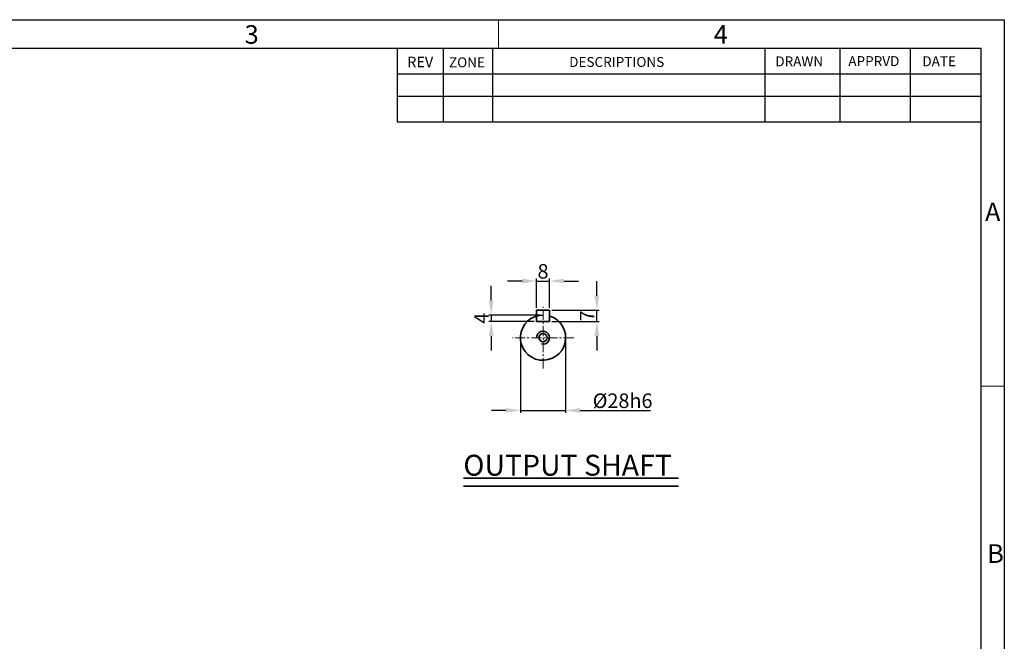
# Model space of a CAD drawing. Extents: x -215 to 6047, y -1599 to 496.
# Drawn here: x 5437 to 6047, y -1111 to -727 of the extents above; entities that cross this region are included whole.
import ezdxf

# ---------------------------------------------------------------- set-up
doc = ezdxf.new("R2010")
doc.units = 0
doc.header["$LTSCALE"] = 5
doc.header["$MEASUREMENT"] = 0
doc.linetypes.add('CENTER', pattern=[2, 1.25, -0.25, 0.25, -0.25])
doc.layers.get('0').update_dxf_attribs({"color": 3, "linetype": 'CONTINUOUS', "lineweight": 35})
doc.layers.get('Defpoints').update_dxf_attribs({"linetype": 'CONTINUOUS'})
for name, color, linetype, lineweight in [('CENTER', 1, 'CENTER', 15), ('DIM', 2, 'CONTINUOUS', 18), ('THIN', 6, 'CONTINUOUS', 15)]:
    doc.layers.add(name, color=color, linetype=linetype, lineweight=lineweight)
doc.layers.add('LOGO', color=5, linetype='CONTINUOUS')
doc.layers.add('NEEDLE', color=2, linetype='CONTINUOUS')
doc.styles.add('DIM', font='romans.shx', dxfattribs={"width": 0.8})
doc.styles.get("Standard").update_dxf_attribs({"font": 'romans.shx', "width": 0.8})
doc.styles.add('굴', font='Gulim.ttf')
doc.dimstyles.new('삼양_A3', dxfattribs={"dimtxt": 3, "dimasz": 2.5, "dimexe": 0.5, "dimexo": 0.5, "dimgap": 1, "dimtad": 1, "dimdec": 1, "dimdsep": 46, "dimtxsty": 'DIM', "dimcen": 0, "dimclrd": 2, "dimclre": 2, "dimclrt": 2, "dimadec": 3, "dimazin": 2, "dimtfac": 1, "dimtdec": 1, "dimtix": 1, "dimtmove": 0, "dimatfit": 3, "dimfxl": 0, "dimtolj": 1, "dimtzin": 0, "dimarcsym": 0})

# ---------------------------------------------------------------- blocks, each defined once
blk = doc.blocks.new('*D212')
at = {"layer": 'Defpoints', "color": 0, "ltscale": 2}
for p in [(5747.27, -923.47), (5775.27, -923.47), (5775.27, -968.52)]:
    blk.add_point(p, dxfattribs=at)
at = {"layer": 'DIM', "color": 2, "lineweight": -2, "ltscale": 2}
for p, q in [((5747.27, -924.97), (5747.27, -970.02)), ((5775.27, -924.97), (5775.27, -970.02)), ((5738.27, -968.52), (5729.27, -968.52)), ((5747.27, -968.52), (5775.27, -968.52)), ((5784.27, -968.52), (5827.81, -968.52))]:
    blk.add_line(p, q, dxfattribs=at)
at = {"layer": 'DIM', "color": 2, "ltscale": 2}
for points in [[(5738.27, -967.02), (5738.27, -970.02), (5747.27, -968.52)], [(5784.27, -967.02), (5784.27, -970.02), (5775.27, -968.52)]]:
    blk.add_solid(points, dxfattribs=at)
at = {"layer": 'DIM', "color": 2, "ltscale": 2, "insert": (5810.54, -962.52), "char_height": 9, "attachment_point": 5, "style": 'DIM'}
blk.add_mtext('\\A1;%%C28h6', dxfattribs=at)
blk = doc.blocks.new('*D213')
at = {"layer": 'Defpoints', "color": 0, "ltscale": 2}
for p in [(5729.15, -913.47), (5757.27, -913.47), (5761.27, -909.47)]:
    blk.add_point(p, dxfattribs=at)
at = {"layer": 'DIM', "color": 2, "lineweight": -2, "ltscale": 2}
for p, q in [((5729.15, -900.47), (5729.15, -891.47)), ((5759.77, -909.47), (5727.65, -909.47)), ((5755.77, -913.47), (5727.65, -913.47)), ((5729.15, -909.47), (5729.15, -913.47)), ((5729.15, -922.47), (5729.15, -931.47))]:
    blk.add_line(p, q, dxfattribs=at)
at = {"layer": 'DIM', "color": 2, "ltscale": 2}
for points in [[(5727.65, -900.47), (5730.65, -900.47), (5729.15, -909.47)], [(5727.65, -922.47), (5730.65, -922.47), (5729.15, -913.47)]]:
    blk.add_solid(points, dxfattribs=at)
at = {"layer": 'DIM', "color": 2, "ltscale": 2, "insert": (5723.15, -911.47), "char_height": 9, "attachment_point": 5, "rotation": 90, "style": 'DIM'}
blk.add_mtext('\\A1;4', dxfattribs=at)
blk = doc.blocks.new('*D214')
at = {"layer": 'Defpoints', "color": 0, "ltscale": 2}
for p in [(5765.27, -888.42), (5757.27, -906.47), (5765.27, -906.47)]:
    blk.add_point(p, dxfattribs=at)
at = {"layer": 'DIM', "color": 2, "lineweight": -2, "ltscale": 2}
for p, q in [((5748.27, -888.42), (5739.27, -888.42)), ((5757.27, -904.97), (5757.27, -886.92)), ((5757.27, -888.42), (5765.27, -888.42)), ((5765.27, -904.97), (5765.27, -886.92)), ((5774.27, -888.42), (5783.27, -888.42))]:
    blk.add_line(p, q, dxfattribs=at)
at = {"layer": 'DIM', "color": 2, "ltscale": 2}
for points in [[(5748.27, -886.92), (5748.27, -889.92), (5757.27, -888.42)], [(5774.27, -886.92), (5774.27, -889.92), (5765.27, -888.42)]]:
    blk.add_solid(points, dxfattribs=at)
at = {"layer": 'DIM', "color": 2, "ltscale": 2, "insert": (5761.27, -882.42), "char_height": 9, "attachment_point": 5, "style": 'DIM'}
blk.add_mtext('\\A1;8', dxfattribs=at)
blk = doc.blocks.new('*D215')
at = {"layer": 'Defpoints', "color": 0, "ltscale": 2}
for p in [(5765.27, -906.47), (5794.59, -906.47), (5765.27, -913.47)]:
    blk.add_point(p, dxfattribs=at)
at = {"layer": 'DIM', "color": 2, "lineweight": -2, "ltscale": 2}
for p, q in [((5794.59, -897.47), (5794.59, -888.47)), ((5766.77, -906.47), (5796.09, -906.47)), ((5794.59, -913.47), (5794.59, -906.47)), ((5766.77, -913.47), (5796.09, -913.47)), ((5794.59, -922.47), (5794.59, -931.47))]:
    blk.add_line(p, q, dxfattribs=at)
at = {"layer": 'DIM', "color": 2, "ltscale": 2}
for points in [[(5793.09, -897.47), (5796.09, -897.47), (5794.59, -906.47)], [(5793.09, -922.47), (5796.09, -922.47), (5794.59, -913.47)]]:
    blk.add_solid(points, dxfattribs=at)
at = {"layer": 'DIM', "color": 2, "ltscale": 2, "insert": (5788.59, -909.97), "char_height": 9, "attachment_point": 5, "rotation": 90, "style": 'DIM'}
blk.add_mtext('\\A1;7', dxfattribs=at)

msp = doc.modelspace()

# ---------------------------------------------------------------- linework, layer by layer
at = {"ltscale": 2}
for p, q in [((5757.27151504, -913.47387725), (5757.27151504, -906.47387725)), ((5765.27151504, -906.47387725), (5757.27151504, -906.47387725)), ((5765.27151504, -913.47387725), (5765.27151504, -906.47387725)), ((5765.27151504, -913.47387725), (5757.27151504, -913.47387725))]:
    msp.add_line(p, q, dxfattribs=at)
for p, q in [((5712.06732613, -1010.49162937), (5845.18125693, -1010.49162937)), ((5712.06732613, -1015.37579455), (5845.18125693, -1015.37579455))]:
    msp.add_line(p, q)
msp.add_circle((5761.27151504, -923.47387725), 2.5)
msp.add_arc((5761.27151504, -923.47387725), 14, 90, 73.398450401, dxfattribs=at)
at = {"color": 7}
msp.add_arc((5761.27151504, -923.47387725), 4, 256.274556747, 180.0616599842, dxfattribs=at)
at = {"layer": 'CENTER'}
for p, q in [((5761.27151504, -942.47387725), (5761.27151504, -904.47387725)), ((5780.27151504, -923.47387725), (5742.27151504, -923.47387725))]:
    msp.add_line(p, q, dxfattribs=at)
at = {"layer": 'DIM'}
for p, q in [((5733.63076451, -744.46939692), (5733.63076451, -726.61980818)), ((6032.64640539, -953.48849617), (6046.9498384, -953.48849617))]:
    msp.add_line(p, q, dxfattribs=at)
at = {"layer": 'LOGO'}
for p, q in [((6032.64640539, -744.46939692), (4842.98384189, -744.46939692)), ((6032.64640539, -1580.54579392), (6032.64640539, -744.46939692))]:
    msp.add_line(p, q, dxfattribs=at)
at = {"layer": 'NEEDLE'}
for p, q in [((4828.84643454, -726.61980818), (6046.9498384, -726.61980818)), ((6046.9498384, -726.61980818), (6046.9498384, -1598.74930391)), ((5670.99692745, -744.46939692), (5670.99692745, -789.78365907)), ((5699.50952473, -744.46939692), (5699.50952473, -789.78365907)), ((5730.05773844, -744.46939692), (5730.05773844, -789.78365907)), ((5898.66039431, -744.46939692), (5898.66039431, -789.78365907)), ((5945.01564745, -744.46939692), (5945.01564745, -789.78365907)), ((5988.54264693, -744.46939692), (5988.54264693, -789.78365907)), ((5670.99692745, -760.10139469), (6032.64640539, -760.10139469)), ((5670.99692745, -774.03388523), (6032.64640539, -774.03388523)), ((5670.99692745, -789.78365907), (6032.64640539, -789.78365907))]:
    msp.add_line(p, q, dxfattribs=at)

# ---------------------------------------------------------------- texts
at = {"style": '굴'}
msp.add_text('OUTPUT SHAFT', height=12.9250110871, dxfattribs=at).set_placement((5711.90141075, -1008.91275736))
at = {"layer": 'NEEDLE'}
for s, height, p in [('REV', 6.5536, (5677.15042635, -756.08656113)), ('ZONE', 6.144, (5703.03431687, -756.08656113)), ('DESCRIPTIONS', 6.144, (5777.45897095, -755.87239663)), ('DRAWN', 6.144, (5905.12251703, -755.51447216)), ('APPRVD', 6.144, (5950.35737601, -755.32661948)), ('DATE', 6.144, (5996.17970035, -755.42054601))]:
    msp.add_text(s, height=height, dxfattribs=at).set_placement(p)
at = {"layer": 'THIN'}
for s, p in [('3', (5576.45733726, -741.51648385)), ('4', (5866.96157986, -741.51648385)), ('A', (6035.02034451, -851.34022978)), ('B', (6036.35676498, -1062.88955741))]:
    msp.add_text(s, height=11.52, dxfattribs=at).set_placement(p)

# ---------------------------------------------------------------- dimensions: what is measured, and where the dimension line sits
at = {"layer": 'DIM', "ltscale": 2}
dim = msp.add_linear_dim(base=(5765.2715150353, -888.4161371077), p1=(5757.2715150353, -906.4738772483), p2=(5765.2715150353, -906.4738772483), dimstyle='삼양_A3', override={"dimscale": 3, "dimasz": 3, "dimgap": 0.5, "dimdec": 8, "dimadec": 8, "dimtdec": 8, "dimtix": 0, "dimatfit": 0}, dxfattribs=at)
dim.commit()
dim.dimension.update_dxf_attribs({"geometry": '*D214', "text_midpoint": (5761.2715150353, -888.4161371077), "dimtype": 160})
for base, p1, p2, picture, middle in [((5794.5909805735, -906.4738772483), (5765.2715150353, -913.4738772483), (5765.2715150353, -906.4738772483), '*D215', (5794.5909805735, -909.9738772483)), ((5729.15372085, -913.47387725), (5761.27151504, -909.47387725), (5757.27151504, -913.47387725), '*D213', (5729.15372085, -911.47387725))]:
    dim = msp.add_linear_dim(base=base, p1=p1, p2=p2, angle=90, dimstyle='삼양_A3', override={"dimscale": 3, "dimasz": 3, "dimgap": 0.5, "dimdec": 8, "dimadec": 8, "dimtdec": 8, "dimtix": 0, "dimatfit": 0}, dxfattribs=at)
    dim.commit()
    dim.dimension.update_dxf_attribs({"geometry": picture, "text_midpoint": middle, "dimtype": 160})
dim = msp.add_linear_dim(base=(5775.2715150353, -968.5237765787), p1=(5747.2715150353, -923.4738772483), p2=(5775.2715150353, -923.4738772483), text='%%C<>h6', dimstyle='삼양_A3', override={"dimscale": 3, "dimasz": 3, "dimgap": 0.5, "dimdec": 8, "dimadec": 8, "dimtdec": 8, "dimtix": 0, "dimatfit": 0}, dxfattribs=at)
dim.commit()
dim.dimension.update_dxf_attribs({"geometry": '*D212', "text_midpoint": (5810.5429436067, -962.5237765787)})

doc.saveas('drawing.dxf')
